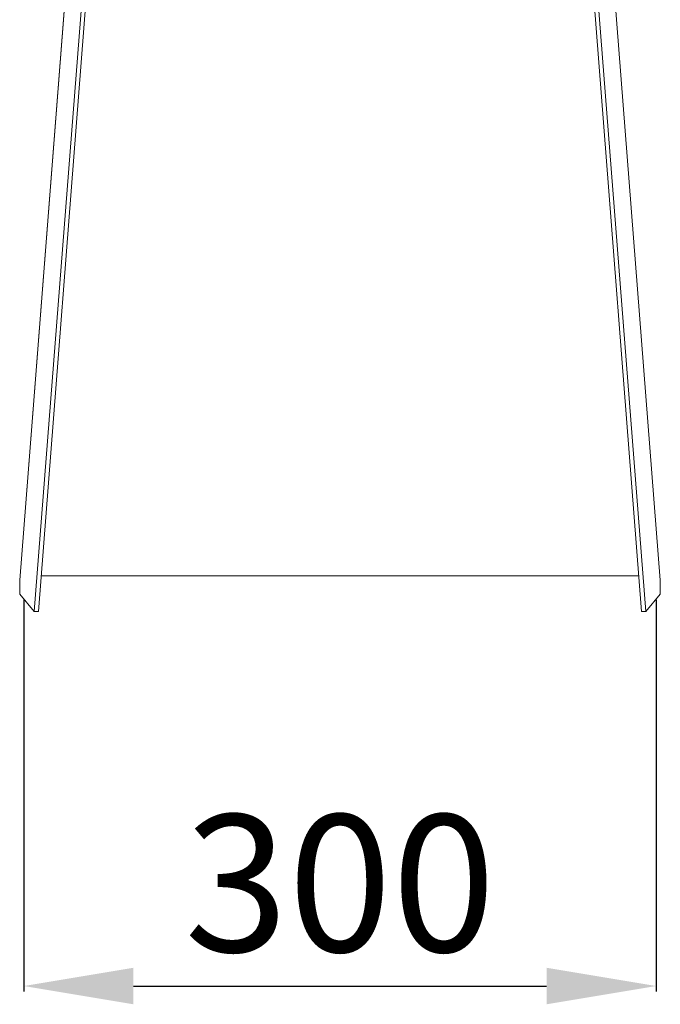
# Model space of a CAD drawing. Extents: x 253925 to 270541, y 32418 to 43037.
# Drawn here: x 262479 to 262783, y 34798 to 35265 of the extents above; entities that cross this region are included whole.
import ezdxf

# ---------------------------------------------------------------- set-up
doc = ezdxf.new("R2010")
doc.units = 0
doc.header["$LTSCALE"] = 25
doc.header["$MEASUREMENT"] = 0
doc.layers.get('0').update_dxf_attribs({"linetype": 'CONTINUOUS'})
doc.layers.get('DEFPOINTS').update_dxf_attribs({"linetype": 'CONTINUOUS'})
doc.dimstyles.new('ISO-25', dxfattribs={"dimtxt": 2.5, "dimasz": 2.5, "dimexe": 1.25, "dimexo": 0.625, "dimtad": 1, "dimdec": 4, "dimdsep": 46, "dimtxsty": 'Standard', "dimcen": 2.5, "dimadec": 0, "dimazin": 0, "dimtfac": 1, "dimtdec": 4, "dimtmove": 2, "dimatfit": 3, "dimfxl": 1, "dimtolj": 1, "dimarcsym": 0})

# ---------------------------------------------------------------- blocks, each defined once
blk = doc.blocks.new('*D45')
at = {"color": 1, "lineweight": -2, "ltscale": 25}
for p, q in [((262481.24, 34989.61), (262481.24, 34803.81)), ((262781.23, 34989.61), (262781.23, 34803.81)), ((262533.24, 34806.41), (262729.23, 34806.41))]:
    blk.add_line(p, q, dxfattribs=at)
at = {"color": 1, "ltscale": 25}
for points in [[(262533.24, 34815.07), (262533.24, 34797.74), (262481.24, 34806.41)], [(262729.23, 34815.07), (262729.23, 34797.74), (262781.23, 34806.41)]]:
    blk.add_solid(points, dxfattribs=at)
at = {"layer": 'DEFPOINTS', "color": 0, "ltscale": 25}
for p in [(262481.24, 34992.21), (262781.23, 34992.21), (262781.23, 34806.41)]:
    blk.add_point(p, dxfattribs=at)
at = {"color": 3, "ltscale": 25, "insert": (262631.23, 34855.16), "char_height": 65, "attachment_point": 5}
blk.add_mtext('\\A1;300', dxfattribs=at)

msp = doc.modelspace()

# ---------------------------------------------------------------- linework, layer by layer
at = {"color": 7, "linetype": 'Continuous', "lineweight": 15}
for p, q in [((262512.88, 35429.58), (262479.24, 34998.95)), ((262520.89, 35429.58), (262486.09, 34984.07)), ((262522.9, 35429.58), (262488.09, 34984)), ((262783.23, 34998.95), (262749.61, 35429.31)), ((262740.88, 35412.84), (262774.38, 34984)), ((262742.66, 35415.73), (262776.38, 34984.07)), ((262489.41, 35000.99), (262773.06, 35000.99)), ((262479.24, 34998.85), (262479.29, 34999.05)), ((262479.24, 34992.21), (262479.24, 34998.85)), ((262783.23, 34992.21), (262783.23, 34998.85)), ((262479.24, 34992.21), (262486.09, 34984.07)), ((262776.38, 34984.07), (262783.23, 34992.21)), ((262486.09, 34984.07), (262488.09, 34984)), ((262774.38, 34984), (262776.38, 34984.07))]:
    msp.add_line(p, q, dxfattribs=at)
at = {"color": 8, "linetype": 'Continuous', "lineweight": 15}
for p, q in [((262479.24, 34998.85), (262512.89, 35429.58)), ((262749.6, 35429.29), (262783.23, 34998.85))]:
    msp.add_line(p, q, dxfattribs=at)

# ---------------------------------------------------------------- dimensions: what is measured, and where the dimension line sits
at = {"ltscale": 25}
dim = msp.add_linear_dim(base=(262781.23, 34806.41), p1=(262481.24, 34992.21), p2=(262781.23, 34992.21), dimstyle='ISO-25', override={"dimscale": 26, "dimasz": 2, "dimexe": 0.1, "dimexo": 0.1, "dimdec": 0, "dimclrd": 1, "dimclre": 1, "dimclrt": 3, "dimtdec": 0, "dimtmove": 0, "dimtzin": 0}, dxfattribs=at)
dim.commit()
dim.dimension.update_dxf_attribs({"geometry": '*D45', "text_midpoint": (262631.23, 34855.16)})

doc.saveas('drawing.dxf')
